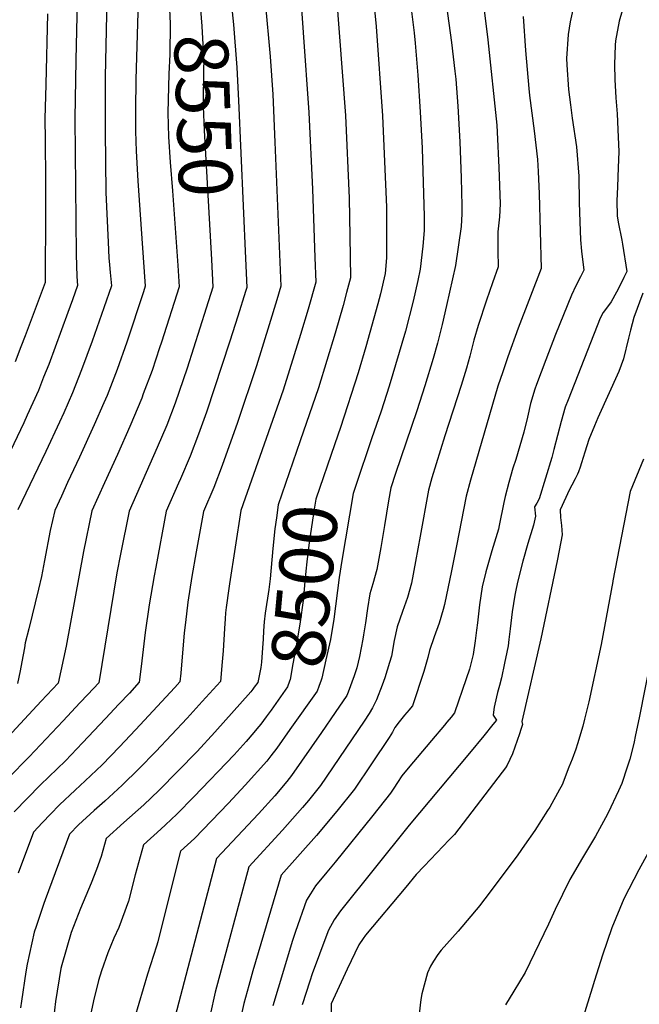
# Model space of a CAD drawing. Units: inches. Extents: x 2603885 to 2609559, y 1486173 to 1491408.
# Drawn here: x 2607176 to 2607507, y 1486981 to 1487507 of the extents above; entities that cross this region are included whole.
import ezdxf
from ezdxf.enums import TextEntityAlignment as Align

# ---------------------------------------------------------------- set-up
doc = ezdxf.new("R2010")
doc.units = ezdxf.units.IN
doc.header["$MEASUREMENT"] = 0
doc.layers.add('tile_2735_21_contour_10ft', color=238, linetype='Continuous')
doc.styles.add('Arial', font='arial.ttf')

msp = doc.modelspace()

# ---------------------------------------------------------------- linework, layer by layer
at = {"layer": 'tile_2735_21_contour_10ft'}
msp.add_line((2607344.64, 1487136.79, 8480), (2607337.23, 1487126.07, 8480), dxfattribs=at)
for points, elevation in [([(2607324.44, 1487543.21), (2607330.6, 1487457.54), (2607332.47, 1487416.47), (2607333.77, 1487379.89), (2607334.2, 1487366.87), (2607330.12, 1487352.41), (2607326.09, 1487338.79), (2607316.75, 1487309.09), (2607294.13, 1487244.77), (2607288.09, 1487205.54), (2607287.73, 1487203.05), (2607286.32, 1487192.88), (2607286.04, 1487190.11), (2607285.73, 1487186.92), (2607285.38, 1487181.63), (2607284.71, 1487169.68), (2607284.08, 1487161.97), (2607283.68, 1487157.53), (2607283.29, 1487153.39), (2607273.57, 1487142.68), (2607265.42, 1487133.73), (2607257.15, 1487124.85), (2607248.76, 1487116.02), (2607239.65, 1487106.6), (2607230.77, 1487097.98), (2607221.34, 1487089.42), (2607215.68, 1487084.4), (2607207.26, 1487076.69), (2607202.59, 1487071.77), (2607189.55, 1487036.58), (2607188.85, 1487034.68), (2607184.63, 1487022.41), (2607183.6, 1487019.42), (2607179.94, 1487002.2), (2607179.14, 1486998.23), (2607176.79, 1486982.4), (2607176.31, 1486978.86)], 8520), ([(2607343.59, 1487542.43), (2607350.12, 1487455.96), (2607352.09, 1487411.69), (2607352.47, 1487391.4), (2607352.81, 1487369.14), (2607350.72, 1487361.25), (2607348.82, 1487354.32), (2607344.63, 1487339.46), (2607335.69, 1487310.26), (2607325.96, 1487282)], 8510), ([(2607362.74, 1487541.65), (2607366.58, 1487503.38), (2607370.01, 1487455.75), (2607372.02, 1487406.84), (2607372.1, 1487397.8), (2607372.1, 1487386.62), (2607372.05, 1487379.82), (2607371.42, 1487371.42), (2607368.89, 1487360.56), (2607367.46, 1487355.19), (2607361.07, 1487332.21), (2607356.91, 1487318.25), (2607347.39, 1487289.03), (2607344.4, 1487280.31)], 8500), ([(2607222.79, 1487535.01), (2607221.66, 1487476.51), (2607221.6, 1487473.03), (2607221.52, 1487447.66), (2607222.03, 1487414.64), (2607223.21, 1487388.16), (2607223.63, 1487379.75), (2607223.93, 1487376.12), (2607224.33, 1487372.02), (2607224.92, 1487364.81), (2607220.98, 1487353.12), (2607214.74, 1487335.34), (2607209.01, 1487319.91), (2607204.2, 1487307.58), (2607199.52, 1487297.02), (2607197.23, 1487291.88), (2607189.88, 1487276.21), (2607174.92, 1487245.18)], 8580), ([(2607270.9, 1487532.91), (2607273.28, 1487503.63), (2607274.33, 1487484.21), (2607274.28, 1487481.45), (2607274.1, 1487460.63), (2607274.53, 1487447.84), (2607278.4, 1487378.82)], 8550), ([(2607287.24, 1487533.46), (2607290.22, 1487504.6), (2607292.03, 1487481.59), (2607292.99, 1487463.89), (2607296.64, 1487379.44)], 8540), ([(2607207.01, 1487532.5), (2607206.05, 1487493.48), (2607205.87, 1487485.5), (2607205.39, 1487454.35), (2607206.08, 1487381.52), (2607206.38, 1487369.84), (2607206.83, 1487365.03), (2607204.1, 1487357.3), (2607201.7, 1487350.59), (2607191.44, 1487322.82), (2607188.71, 1487315.97), (2607185.9, 1487308.96), (2607179.86, 1487295.62), (2607178.06, 1487291.66), (2607165.76, 1487265.72)], 8590), ([(2607254.88, 1487532.36), (2607255.43, 1487524.43), (2607256.44, 1487505.07), (2607256.18, 1487488.48), (2607255.67, 1487478.23), (2607255.06, 1487457.34), (2607255.49, 1487444.55), (2607256.3, 1487431.01), (2607257.65, 1487415.53), (2607260.22, 1487378.2)], 8560), ([(2607402.69, 1487524.84), (2607406.92, 1487494.98), (2607408.64, 1487479.51), (2607409.09, 1487475.23), (2607410.16, 1487460.95), (2607411.22, 1487441.8), (2607411.95, 1487422.57), (2607412.29, 1487407.64), (2607412.37, 1487403.25), (2607411.98, 1487396.61), (2607408.94, 1487375.75), (2607404.2, 1487354.29), (2607401.88, 1487344.17), (2607399.36, 1487334.23), (2607397.02, 1487326.07), (2607392.6, 1487311.32), (2607388.26, 1487297.95), (2607376.8, 1487264.47), (2607374.35, 1487256.84), (2607373.09, 1487249.85), (2607371, 1487236.79), (2607368.98, 1487225), (2607366.89, 1487213.23), (2607364.84, 1487205.58), (2607363.1, 1487200.13), (2607361.89, 1487192.45), (2607360.79, 1487184.64), (2607359.83, 1487178.26), (2607359.4, 1487175.99), (2607357.56, 1487166.66), (2607356.12, 1487160.72), (2607354.8, 1487156.44), (2607351.61, 1487147.65), (2607350.9, 1487145.86), (2607344.64, 1487136.79)], 8480), ([(2607239.19, 1487516.96), (2607237.96, 1487475.17), (2607237.81, 1487458.96), (2607237.87, 1487447.51), (2607238.22, 1487436.87), (2607239.04, 1487421.01), (2607240.21, 1487405.51), (2607243.02, 1487364.59), (2607242.06, 1487361.58), (2607233.21, 1487334.72), (2607227.99, 1487320.07), (2607222.61, 1487306.2), (2607220.98, 1487302.38), (2607215.8, 1487290.48), (2607207.8, 1487273.31), (2607201.54, 1487259.74), (2607198.18, 1487252.43), (2607194.65, 1487244.74), (2607192.28, 1487233.98), (2607189.24, 1487218), (2607187.59, 1487209.45), (2607186.01, 1487202.73), (2607180.72, 1487181.56), (2607178.88, 1487173.97), (2607178.38, 1487171.28), (2607177.07, 1487163.86), (2607176.13, 1487158.99), (2607174.74, 1487152.25)], 8570), ([(2607499.8, 1487517.35), (2607496.59, 1487506.36), (2607494.59, 1487495.84), (2607494.38, 1487493.42), (2607493.95, 1487483.21), (2607494.16, 1487475.07), (2607494.74, 1487465.36), (2607495.46, 1487456.78), (2607495.84, 1487448.47), (2607496.31, 1487436.54), (2607495.99, 1487428.11), (2607495.58, 1487417.81), (2607495.33, 1487410.23), (2607495.38, 1487402.3), (2607496.01, 1487398.88), (2607497.94, 1487389.18), (2607498.28, 1487387.19), (2607500.55, 1487372.41), (2607499.07, 1487369.25), (2607497.57, 1487366.23), (2607495.13, 1487361.44), (2607492.19, 1487356.24), (2607489.7, 1487352.84), (2607488.03, 1487350.56), (2607486.27, 1487347.52), (2607469.24, 1487303.9), (2607467.71, 1487299.91), (2607465.48, 1487292.29), (2607461.65, 1487277.33), (2607460.42, 1487273.03), (2607453.73, 1487251.01), (2607452.45, 1487248.59), (2607451.24, 1487246.63), (2607451.78, 1487241.74), (2607450.63, 1487236.93), (2607447.74, 1487227.18), (2607444.93, 1487217.67), (2607442.25, 1487207.2), (2607441.38, 1487203.09), (2607440.65, 1487199.52), (2607439.34, 1487190.63), (2607438.27, 1487181.56), (2607437.56, 1487175.79), (2607437.13, 1487172.46), (2607436.48, 1487169.07), (2607435.25, 1487163.14), (2607433.53, 1487155.39), (2607432.59, 1487151.26), (2607431.5, 1487147.44), (2607430.95, 1487145.18), (2607429.63, 1487139.58), (2607429.27, 1487136.91), (2607429.14, 1487135.35), (2607430.81, 1487132.63), (2607428.99, 1487130.4), (2607424.05, 1487124.36), (2607416.46, 1487115.11), (2607384.11, 1487076.62), (2607347.4, 1487030.78), (2607344.01, 1487026.02), (2607341.03, 1487020.37), (2607340.1, 1487018.05), (2607336.2, 1487007.68), (2607332.39, 1486997.16), (2607331.08, 1486993.21), (2607327.04, 1486980.52)], 8440), ([(2607384.37, 1487520.18), (2607386.86, 1487500.06), (2607387.37, 1487494.5), (2607388.8, 1487477.39), (2607390.14, 1487457.9), (2607391.12, 1487438.36), (2607392.15, 1487401.95), (2607392.16, 1487394.36), (2607391.49, 1487386.1), (2607390.03, 1487373.69), (2607388.76, 1487367.64), (2607386.27, 1487356.64), (2607382.17, 1487340.63), (2607373.54, 1487311.13), (2607369.15, 1487297.76), (2607364.07, 1487283.14), (2607355.74, 1487258.18)], 8490), ([(2607307.15, 1487516.68), (2607309.92, 1487487.41), (2607311.28, 1487467.06), (2607312.41, 1487441.54), (2607315.59, 1487364.6), (2607313.47, 1487357.3), (2607309.38, 1487343.95), (2607302.48, 1487322.01), (2607292.35, 1487291.75), (2607284.11, 1487268.77), (2607279.69, 1487257.06), (2607274.2, 1487244.17), (2607270.32, 1487222.63), (2607268.03, 1487209.56), (2607265.83, 1487195.84), (2607264.49, 1487184.88), (2607263.93, 1487179.41), (2607262.03, 1487157.81), (2607261.58, 1487153.16), (2607258.81, 1487150.13), (2607237.79, 1487127.46), (2607229.2, 1487118.37), (2607219.94, 1487108.78), (2607210.97, 1487100.17), (2607205.48, 1487095.18), (2607197.14, 1487087.39), (2607192.36, 1487082.5), (2607188.02, 1487077.93), (2607183.29, 1487072.88), (2607175.14, 1487050.88)], 8530), ([(2607424.24, 1487512.13), (2607426.32, 1487496.28), (2607431.1, 1487450.64), (2607431.32, 1487447.03), (2607432.23, 1487428.05), (2607432.88, 1487408.58), (2607432.45, 1487401.75), (2607431.53, 1487393.66), (2607431.63, 1487383.6), (2607431.84, 1487374.91), (2607428.84, 1487366.37), (2607425.57, 1487357.12), (2607421.17, 1487343.56), (2607418.69, 1487335.71), (2607416.56, 1487327.15), (2607414.81, 1487320.87), (2607411.98, 1487311.52), (2607403.3, 1487284.67), (2607396.25, 1487262.14), (2607394.46, 1487255.69), (2607390, 1487230.95), (2607387.62, 1487217.57), (2607385.37, 1487205.86), (2607383.25, 1487198.24), (2607380.58, 1487190.84), (2607377.75, 1487182.64), (2607376.24, 1487175.32), (2607374.69, 1487166.97), (2607373.71, 1487163.56), (2607371.19, 1487155.37), (2607369.81, 1487151.38), (2607366.81, 1487143.54), (2607364.57, 1487139.31), (2607362.84, 1487136.29), (2607360.11, 1487132.18), (2607336.86, 1487097.8), (2607330.3, 1487089.7), (2607327.19, 1487086.03), (2607316.53, 1487073.94), (2607298.46, 1487054.3), (2607280.44, 1486987.27), (2607277.82, 1486975.19)], 8470), ([(2607471.67, 1487512.3), (2607470.23, 1487505.98), (2607469.27, 1487499.13), (2607468.25, 1487486.4), (2607468.45, 1487482.9), (2607469.36, 1487469.77), (2607470.43, 1487461.51), (2607471.45, 1487454.43), (2607473.65, 1487439.15), (2607475, 1487423.4), (2607475.09, 1487409.3), (2607475.46, 1487398.98), (2607475.87, 1487389.37), (2607476.4, 1487383.42), (2607477.65, 1487373.24), (2607475.77, 1487369.65), (2607473.34, 1487364.84), (2607471.03, 1487359.9), (2607466.73, 1487349.39), (2607462.48, 1487338.81), (2607457.21, 1487325.3), (2607452.26, 1487312.05), (2607451.33, 1487309.52), (2607449.1, 1487301.87), (2607447.48, 1487294.67), (2607445.6, 1487286.61), (2607441.17, 1487271.96), (2607439.71, 1487267.46), (2607437.45, 1487259.8), (2607435.48, 1487252.22), (2607434.74, 1487248.97), (2607432.32, 1487236.78), (2607431.93, 1487234.8), (2607428.48, 1487223.27), (2607425.84, 1487214.43), (2607425.21, 1487211.95), (2607423.26, 1487203.98), (2607421.8, 1487194.29), (2607420.71, 1487184.67), (2607420.28, 1487180.7), (2607419.52, 1487175.02), (2607418.38, 1487167.75), (2607417.72, 1487164.97), (2607416.42, 1487159.93), (2607414.72, 1487154.86), (2607408.41, 1487136.52), (2607406.65, 1487134.37), (2607404.4, 1487131.61), (2607403.04, 1487129.96), (2607396.21, 1487121.77), (2607383.66, 1487107.08), (2607380.33, 1487102.86), (2607378.01, 1487099.29), (2607376.01, 1487096.32), (2607374.17, 1487093.6), (2607364.77, 1487081.8), (2607344.62, 1487056.8), (2607340.16, 1487051.45), (2607334.16, 1487044.18), (2607331.38, 1487039.83), (2607329.3, 1487036.41), (2607323.38, 1487019.7), (2607321.85, 1487014.93), (2607314.05, 1486989.4), (2607311.28, 1486979.97)], 8450), ([(2607190.72, 1487510.15), (2607189.81, 1487472.47), (2607189.41, 1487454.07), (2607189.44, 1487442.93), (2607189.78, 1487421.12), (2607189.78, 1487405.74), (2607189.59, 1487366.59), (2607178.77, 1487338.05), (2607176.52, 1487332.14), (2607173.41, 1487324.17)], 8600), ([(2607445.18, 1487508.82), (2607446.36, 1487490.64), (2607448.15, 1487470.27), (2607448.56, 1487466.51), (2607451.03, 1487447.71), (2607452.75, 1487432.43), (2607453.26, 1487425.89), (2607453.77, 1487414.02), (2607454.74, 1487374.08), (2607442.56, 1487342.23), (2607437.02, 1487326.97), (2607434.22, 1487318.9), (2607431.63, 1487311.14), (2607417.05, 1487261.03), (2607414.6, 1487252.33), (2607409.54, 1487225.81), (2607406.85, 1487212.57), (2607403.14, 1487194.53), (2607402.44, 1487191.85), (2607400.27, 1487184.47), (2607397.57, 1487177.19), (2607395.02, 1487169.87), (2607394.12, 1487166.15), (2607393.13, 1487162.45), (2607391.98, 1487158.77), (2607386.01, 1487140.42), (2607384.97, 1487139.15), (2607384.2, 1487138.21), (2607381.75, 1487135.28), (2607378.92, 1487131.79), (2607376.61, 1487128.73), (2607375.26, 1487126.29), (2607373.45, 1487123.37), (2607364.09, 1487109.35), (2607354.97, 1487095.76), (2607345.53, 1487083.97), (2607334.59, 1487071.03), (2607315.76, 1487049.77), (2607300.56, 1486998.62), (2607298.4, 1486990.89), (2607295.73, 1486981.17), (2607293.4, 1486970.76)], 8460), ([(2607278.4, 1487378.82), (2607279.22, 1487364.16), (2607275.68, 1487352.9), (2607265.45, 1487320.75), (2607258.99, 1487302.09), (2607254.52, 1487290.44), (2607249.41, 1487278.34), (2607234.42, 1487244.46), (2607229.88, 1487221.48), (2607227.89, 1487211.44), (2607218.16, 1487152.71), (2607212.31, 1487146.42), (2607208.11, 1487141.94), (2607199.07, 1487132.33), (2607180.88, 1487113.11), (2607158.33, 1487090.24), (2607153.14, 1487084.76), (2607149.38, 1487080.6), (2607144.7, 1487075.11), (2607142.22, 1487068.31), (2607131.64, 1487016.45), (2607130.77, 1487011.98), (2607122.75, 1486964.59)], 8550), ([(2607260.22, 1487378.2), (2607260.22, 1487378.18), (2607260.39, 1487375.68), (2607261.12, 1487364.38), (2607251.7, 1487334.72), (2607250.75, 1487331.73), (2607246.68, 1487319.59), (2607242, 1487307.04), (2607241.14, 1487304.8), (2607234.75, 1487289.61), (2607228.14, 1487274.61), (2607221.33, 1487259.6), (2607214.54, 1487244.6), (2607209.98, 1487222.78), (2607200.74, 1487172.31), (2607196.45, 1487152.48), (2607187.46, 1487142.86), (2607178.46, 1487133.23), (2607169.5, 1487123.68)], 8560), ([(2607296.64, 1487379.44), (2607297.32, 1487363.94), (2607296.68, 1487361.88), (2607292.55, 1487348.55), (2607288.37, 1487335.29), (2607275.8, 1487297.37), (2607271.5, 1487285.5), (2607267.05, 1487273.82), (2607261.92, 1487261.76), (2607260.85, 1487259.32), (2607254.31, 1487244.32), (2607248.62, 1487214.46), (2607247.76, 1487209.85), (2607245.06, 1487194.38), (2607242.95, 1487179.47), (2607240.86, 1487161.29), (2607239.87, 1487152.94), (2607234.55, 1487147.19), (2607228.96, 1487141.17), (2607221.86, 1487133.55), (2607209.52, 1487120.55), (2607200.33, 1487110.95), (2607191.49, 1487102.33), (2607187.01, 1487098.1), (2607172.86, 1487083.62)], 8540), ([(2607509.15, 1487360.99), (2607504.42, 1487347.85), (2607502.62, 1487341.1), (2607501.54, 1487336.94), (2607498.85, 1487325.74), (2607496.37, 1487319.08), (2607485.17, 1487294.29), (2607483.35, 1487290.05), (2607480.27, 1487282.76), (2607478.11, 1487275.97), (2607477.28, 1487273.1), (2607476.42, 1487270.23), (2607475.65, 1487267.96), (2607474.71, 1487265.42), (2607474.22, 1487264.25), (2607472.97, 1487261.63), (2607471.23, 1487258.32), (2607470, 1487255.91), (2607464.89, 1487245.09), (2607465.06, 1487240.92), (2607465.63, 1487236.7), (2607466.04, 1487231.72), (2607464.39, 1487223.31), (2607463.31, 1487217.93), (2607454.66, 1487176.18), (2607444.37, 1487132.02), (2607444.81, 1487130.32), (2607443.97, 1487127.69), (2607443.2, 1487125.37), (2607439.41, 1487114.64), (2607436.68, 1487108.6), (2607435.69, 1487107.16), (2607433.96, 1487104.85), (2607408.35, 1487071.62), (2607405.36, 1487068.5), (2607402.36, 1487065.39), (2607392.18, 1487054.67), (2607387.92, 1487050.17), (2607382.35, 1487043.5), (2607360.86, 1487017.73), (2607359.61, 1487016), (2607357.19, 1487012.61), (2607350.97, 1486999.56), (2607342.39, 1486981.07), (2607342.25, 1486953.18)], 8430), ([(2607325.96, 1487282), (2607314.19, 1487247.79), (2607313.23, 1487240.91), (2607312.41, 1487234.94), (2607311.28, 1487224.45), (2607309.87, 1487208.25), (2607309.05, 1487202.51), (2607307.1, 1487189.88), (2607306.68, 1487185.24), (2607306.32, 1487180.43), (2607306.17, 1487175.91), (2607305.81, 1487171.26), (2607305.19, 1487163.77), (2607304.79, 1487160.8), (2607304.15, 1487157.2), (2607303.52, 1487153.76), (2607303.51, 1487153.72), (2607303.2, 1487152.83), (2607301.32, 1487150.24), (2607300.59, 1487149.25)], 8510), ([(2607344.4, 1487280.31), (2607334.24, 1487250.81), (2607333.38, 1487245.48), (2607332.48, 1487239.54), (2607330.73, 1487227.63), (2607329.41, 1487217.28), (2607328.94, 1487212.28), (2607328.45, 1487206.79), (2607327.52, 1487196.68), (2607325.93, 1487185.2), (2607323.54, 1487171.21), (2607322.02, 1487162.82), (2607320.47, 1487154.42), (2607320.25, 1487153.54), (2607319.1, 1487150.5), (2607310.32, 1487138.04), (2607307.77, 1487134.49), (2607304.78, 1487130.57), (2607303.81, 1487129.31), (2607303.67, 1487129.14)], 8500), ([(2607509.47, 1487272.12), (2607502.43, 1487254.82), (2607493.15, 1487207.15), (2607493.07, 1487206.71), (2607486.94, 1487173.21), (2607480.23, 1487142.56), (2607477.91, 1487133.19), (2607476.99, 1487129.49), (2607474.28, 1487120.12), (2607473.32, 1487117.11), (2607471.28, 1487111.76), (2607469.67, 1487107.61), (2607465.93, 1487098.03), (2607464.64, 1487095.62), (2607459.35, 1487086.21), (2607458.18, 1487084.33), (2607451.48, 1487073.69), (2607445.89, 1487065.83), (2607442.24, 1487060.78), (2607425.91, 1487038.8), (2607423.39, 1487035.54), (2607421.91, 1487033.67), (2607410.33, 1487019.89), (2607401.36, 1487009.66), (2607399.54, 1487007.37), (2607397.21, 1487003.8), (2607395.64, 1487001.22), (2607394.01, 1486997.66), (2607390.98, 1486986.37), (2607390.4, 1486983.42), (2607389.07, 1486971.06)], 8420), ([(2607355.74, 1487258.18), (2607354.29, 1487253.82), (2607348.11, 1487218.03), (2607346.78, 1487208.89), (2607343.84, 1487186.67), (2607342.11, 1487175.71), (2607339.71, 1487164.89), (2607337.41, 1487155.09), (2607337.1, 1487154.03), (2607335.9, 1487150.6), (2607335, 1487148.18), (2607320.43, 1487127.61)], 8490), ([(2607523.22, 1487214.97), (2607507.23, 1487133.85), (2607505.3, 1487124.79), (2607504.26, 1487120.28), (2607502.16, 1487111.8), (2607500.86, 1487107.48), (2607497.94, 1487098.8), (2607496.14, 1487094.83), (2607490.64, 1487083.15), (2607489.17, 1487080.39), (2607483.82, 1487070.73), (2607482.81, 1487068.95), (2607476.81, 1487059.18), (2607470.06, 1487047.55), (2607462.23, 1487031.4), (2607458.68, 1487023.61), (2607446.2, 1486997.78), (2607440.25, 1486987.9), (2607435.68, 1486980.52)], 8410), ([(2607300.59, 1487149.25), (2607299.56, 1487147.85), (2607280.31, 1487126.22), (2607270.78, 1487115.94), (2607250.37, 1487095.17), (2607242.21, 1487087.39), (2607231.61, 1487077.93), (2607222.17, 1487069.5), (2607219.44, 1487059.86), (2607216.91, 1487052.87), (2607214.17, 1487045.56), (2607209.84, 1487035.36), (2607208.42, 1487032.06), (2607203.35, 1487019.16), (2607198.41, 1487001.92), (2607197.95, 1486999.86), (2607194.97, 1486982.24), (2607192.89, 1486963.74)], 8510), ([(2607303.67, 1487129.14), (2607301.04, 1487126.07), (2607296.93, 1487121.29), (2607290.54, 1487114.18), (2607268.99, 1487091.7), (2607259.86, 1487082.38), (2607253.82, 1487076.75), (2607251.4, 1487074.49), (2607242.07, 1487066.04), (2607237.7, 1487049.99), (2607234.17, 1487035.99), (2607228.83, 1487021.82), (2607226.23, 1487016.18), (2607223.08, 1487008.3), (2607219.64, 1486998.64), (2607218.06, 1486993.5), (2607215.4, 1486982.58), (2607214.11, 1486976.76)], 8500), ([(2607320.43, 1487127.61), (2607313.41, 1487117.68), (2607310.25, 1487113.55), (2607308.08, 1487110.73), (2607296.49, 1487097.86), (2607287.57, 1487088.27), (2607278.52, 1487078.85), (2607269.43, 1487069.5), (2607261.96, 1487062.58), (2607257.76, 1487046.5), (2607249.72, 1487014.27), (2607249.09, 1487011.81), (2607244.24, 1486996.89), (2607239.59, 1486981.25), (2607234.99, 1486965.56)], 8490), ([(2607337.23, 1487126.07), (2607321.31, 1487103.05), (2607318.79, 1487099.83), (2607312.33, 1487092.24), (2607303.7, 1487082.68), (2607281.15, 1487058.83), (2607252.23, 1486948.62)], 8480), ([(2607515.95, 1487068.84), (2607507.02, 1487052.69), (2607499.06, 1487037.24), (2607492.55, 1487021.67), (2607487.51, 1487007.03), (2607483.3, 1486993.61), (2607482.02, 1486989.48), (2607477.24, 1486973.99)], 8400)]:
    msp.add_lwpolyline(points, dxfattribs=dict(at, elevation=elevation))

# ---------------------------------------------------------------- texts
at = {"color": 18, "style": 'Arial'}
for s, rotation, p in [('8550', -88.0559, (2607274.26, 1487455.85)), ('8500', 84.7722, (2607328.22, 1487204.34))]:
    msp.add_text(s, height=28.8, rotation=rotation, dxfattribs=at).set_placement(p, align=Align.MIDDLE_CENTER)

doc.saveas('drawing.dxf')
